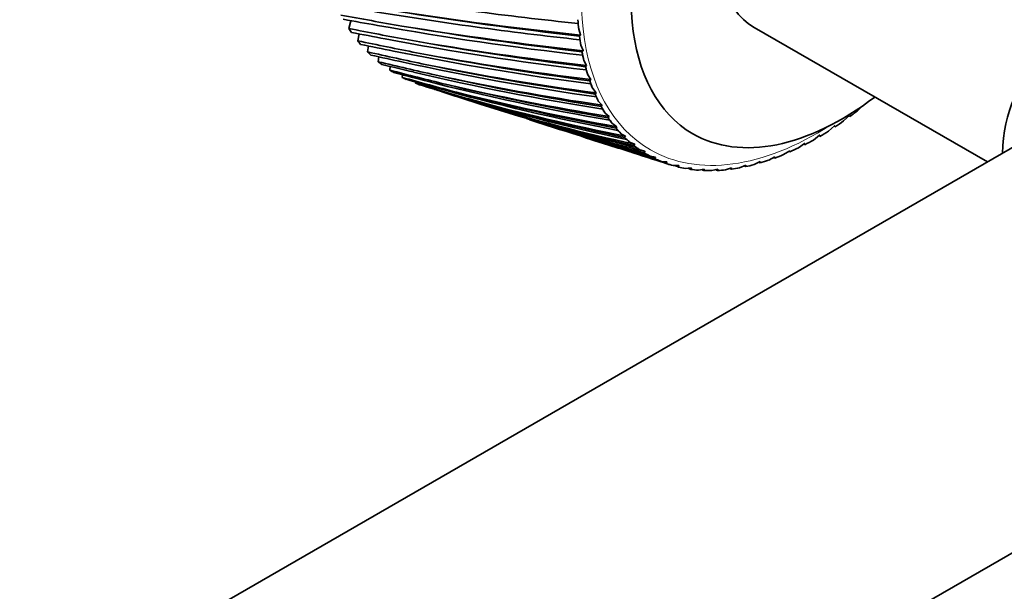
# Model space of a CAD drawing. Units: millimetres. Extents: x 0 to 1478, y 0 to 1758.
# Drawn here: x 1284 to 1340, y 415 to 448 of the extents above; entities that cross this region are included whole.
import ezdxf
from ezdxf import colors
from ezdxf.entities.mleader import LeaderData, LeaderLine
from ezdxf.math import Vec2, Vec3

# ---------------------------------------------------------------- set-up
doc = ezdxf.new("R2010")
doc.units = ezdxf.units.MM
doc.layers.add('DV6_Défaut', color=7, linetype='Continuous')
doc.layers.add('Défaut', color=7, linetype='Continuous')

# ---------------------------------------------------------------- blocks, each defined once
blk = doc.blocks.new('_DOT')
at = {"color": 0}
blk.add_line((0, 0), (-1, 0), dxfattribs=at)
at = {"color": 0, "const_width": 0.333}
blk.add_lwpolyline([(-0.1665, 0, 1), (0.1665, 0, 1)], format="xyb", close=True, dxfattribs=at)
blk = doc.blocks.new('SE5')
at = {"layer": 'DV6_Défaut', "color": 7, "linetype": 'Continuous', "lineweight": 35}
for p, q in [((1302.76, 447.162), (1302.877, 447.606)), ((1315.854, 447.119), (1315.96, 446.794)), ((1325.851, 447.226), (1339.135, 439.556)), ((1303.268, 446.461), (1303.354, 446.853)), ((1315.958, 446.788), (1315.899, 446.732)), ((1315.96, 446.794), (1315.958, 446.788)), ((1303.829, 445.83), (1303.887, 446.165)), ((1315.976, 446.208), (1316.102, 445.903)), ((1316.101, 445.897), (1316.043, 445.838)), ((1316.102, 445.903), (1316.101, 445.897)), ((1304.441, 445.271), (1304.476, 445.546)), ((1316.151, 445.338), (1316.297, 445.055)), ((1305.101, 444.786), (1305.118, 444.997)), ((1316.296, 445.049), (1316.24, 444.986)), ((1316.297, 445.055), (1316.296, 445.049)), ((1305.807, 444.377), (1305.811, 444.52)), ((1316.378, 444.513), (1316.544, 444.253)), ((1316.543, 444.247), (1316.488, 444.181)), ((1316.544, 444.253), (1316.543, 444.247)), ((1306.556, 444.045), (1306.554, 444.117)), ((1316.656, 443.736), (1316.842, 443.5)), ((1309.083, 443.226), (1310.235, 442.858)), ((1316.841, 443.494), (1316.788, 443.426)), ((1316.842, 443.5), (1316.841, 443.494)), ((1344.533, 442.673), (928.466, 202.456)), ((1316.986, 443.011), (1317.189, 442.799)), ((1317.188, 442.793), (1317.138, 442.722)), ((1317.189, 442.799), (1317.188, 442.793)), ((1331.795, 442.522), (1332.005, 442.737)), ((1313.074, 441.951), (1314.064, 441.634)), ((1317.364, 442.339), (1317.585, 442.153)), ((1317.584, 442.148), (1317.537, 442.074)), ((1317.585, 442.153), (1317.584, 442.148)), ((1330.946, 441.891), (1331.28, 442.206)), ((1331.28, 442.206), (1331.284, 442.206)), ((1331.284, 442.206), (1331.303, 442.149)), ((1317.79, 441.724), (1318.027, 441.564)), ((1318.027, 441.559), (1317.982, 441.484)), ((1318.027, 441.564), (1318.027, 441.559)), ((1330.09, 441.318), (1330.43, 441.612)), ((1330.43, 441.612), (1330.434, 441.612)), ((1330.434, 441.612), (1330.449, 441.551)), ((1316.719, 440.786), (1317.578, 440.511)), ((1318.261, 441.168), (1318.515, 441.035)), ((1318.515, 441.03), (1318.473, 440.954)), ((1318.515, 441.035), (1318.515, 441.03)), ((1329.231, 440.806), (1329.576, 441.078)), ((1329.576, 441.078), (1329.58, 441.077)), ((1329.58, 441.077), (1329.591, 441.014)), ((1318.777, 440.674), (1319.046, 440.568)), ((1319.046, 440.564), (1319.006, 440.485)), ((1319.046, 440.568), (1319.046, 440.564)), ((1319.335, 440.243), (1319.617, 440.165)), ((1328.374, 440.357), (1328.722, 440.606)), ((1328.722, 440.606), (1328.725, 440.605)), ((1328.725, 440.605), (1328.733, 440.538)), ((1319.618, 440.16), (1319.581, 440.081)), ((1319.617, 440.165), (1319.618, 440.16)), ((1319.933, 439.877), (1320.228, 439.827)), ((1320.073, 439.714), (1320.806, 439.48)), ((1320.229, 439.823), (1320.195, 439.743)), ((1320.228, 439.827), (1320.229, 439.823)), ((1326.675, 439.654), (1327.025, 439.853)), ((1327.025, 439.853), (1327.028, 439.851)), ((1327.028, 439.851), (1327.028, 439.78)), ((1327.52, 439.973), (1327.871, 440.197)), ((1327.871, 440.197), (1327.874, 440.195)), ((1327.874, 440.195), (1327.878, 440.126)), ((1320.569, 439.577), (1320.874, 439.555)), ((1320.876, 439.551), (1320.846, 439.471)), ((1320.874, 439.555), (1320.876, 439.551)), ((1321.05, 439.402), (1321.054, 439.401)), ((1321.239, 439.345), (1321.555, 439.352)), ((1321.556, 439.348), (1321.53, 439.268)), ((1321.555, 439.352), (1321.556, 439.348)), ((1321.942, 439.181), (1322.267, 439.216)), ((1322.268, 439.213), (1322.245, 439.133)), ((1322.267, 439.216), (1322.268, 439.213)), ((1322.674, 439.086), (1323.007, 439.15)), ((1323.008, 439.147), (1322.989, 439.067)), ((1323.007, 439.15), (1323.008, 439.147)), ((1323.433, 439.061), (1323.772, 439.153)), ((1323.774, 439.15), (1323.759, 439.071)), ((1323.772, 439.153), (1323.774, 439.15)), ((1324.216, 439.106), (1324.56, 439.225)), ((1324.562, 439.222), (1324.55, 439.145)), ((1324.56, 439.225), (1324.562, 439.222)), ((1325.019, 439.22), (1325.366, 439.366)), ((1325.369, 439.364), (1325.361, 439.288)), ((1325.366, 439.366), (1325.369, 439.364)), ((1325.84, 439.403), (1326.189, 439.576)), ((1326.192, 439.574), (1326.188, 439.5)), ((1326.189, 439.576), (1326.192, 439.574)), ((938.466, 185.136), (1354.533, 425.353))]:
    blk.add_line(p, q, dxfattribs=at)
for centre, radius, start, end in [((1338.333, 664.809), 218.523, 260.87947, 264.08667), ((1337.261, 645.425), 200.043, 260.43296, 263.87659), ((1339.944, 662.344), 216.949, 260.85232, 263.63662), ((1338.286, 659.518), 213.898, 261.17042, 264.00813), ((1349.541, 700.678), 257.125, 259.41459, 260.20255), ((1340.897, 658.942), 214.728, 259.68321, 260.21164), ((1348.561, 678.398), 235.728, 258.79628, 259.64169), ((1336.709, 628.502), 184.023, 259.88529, 263.56332), ((1338.974, 642.872), 198.364, 260.36898, 263.3617), ((1337.345, 640.242), 195.502, 260.71056, 263.76145), ((1340.894, 642.104), 198.828, 258.98688, 259.54787), ((1348.192, 659.203), 217.433, 258.07625, 258.97776), ((1336.599, 613.678), 170.096, 259.23355, 263.14202), ((1338.513, 625.924), 182.304, 259.78286, 262.98207), ((1336.906, 623.448), 179.585, 260.14754, 263.40999), ((1341.348, 627.473), 185.138, 258.18346, 258.7757), ((1348.351, 642.636), 201.779, 257.25298, 258.2086), ((1336.874, 600.674), 157.983, 258.47529, 262.60793), ((1342.217, 614.783), 173.395, 257.27154, 257.89329), ((1348.983, 628.347), 188.417, 256.32574, 257.3327), ((1338.488, 611.126), 168.388, 259.09115, 262.49312), ((1336.892, 608.768), 165.774, 259.47831, 262.94896), ((1343.475, 603.825), 163.394, 256.25068, 256.89965), ((1350.051, 616.062), 177.076, 255.29478, 256.34945), ((1337.494, 589.274), 147.464, 257.60875, 261.95647), ((1338.841, 598.188), 156.326, 258.29158, 261.89041), ((1337.25, 595.917), 153.783, 258.70033, 262.37367), ((1345.11, 594.438), 154.983, 255.12156, 255.79488), ((1351.536, 605.567), 167.552, 254.1615, 255.25932), ((1347.125, 586.498), 148.049, 253.88624, 254.58041), ((1338.43, 579.306), 138.372, 256.63301, 261.18341), ((1339.665, 570.639), 130.577, 255.54824, 260.2851), ((1339.534, 586.886), 145.893, 257.38261, 261.1698), ((1337.938, 584.674), 143.39, 257.81173, 261.67965), ((1353.435, 596.698), 159.689, 252.92868, 254.06403), ((1349.536, 579.912), 142.513, 252.54835, 253.2592), ((1355.758, 589.33), 153.379, 251.71686, 252.76683), ((1341.194, 563.168), 123.983, 254.3559, 259.25872), ((1340.54, 577.043), 136.915, 256.36363, 260.32765), ((1338.931, 574.865), 134.423, 256.81153, 260.86289), ((1343.022, 556.817), 118.522, 253.05899, 258.10256), ((1341.846, 568.522), 129.26, 255.2352, 259.36102), ((1340.212, 566.356), 126.753, 255.69988, 259.92), ((1343.448, 561.216), 122.828, 253.99926, 258.26798), ((1341.778, 559.04), 120.28, 254.47827, 258.84854), ((1345.166, 551.53), 114.151, 252.18099, 256.81639), ((1345.354, 555.045), 117.55, 252.65937, 257.04789), ((1343.634, 552.838), 114.936, 253.1498, 257.64728), ((1345.799, 547.695), 110.675, 252.69497, 256.31656), ((1347.584, 549.952), 113.383, 252.27995, 255.70173), ((1557.668, 691.532), 336.799, 227.76024, 227.77001), ((1347.654, 547.273), 110.853, 252.36064, 255.40178), ((1504.299, 644.992), 267.604, 229.47182, 229.4845), ((1350.17, 545.902), 110.309, 251.59789, 254.23243), ((1467.972, 613.716), 221.304, 231.28015, 231.29608), ((1350.532, 544.031), 108.636, 252.34212, 253.86247), ((1348.303, 543.572), 107.481, 253.44816, 254.64088), ((1441.819, 591.656), 188.747, 233.17188, 233.19148), ((1353.162, 542.878), 108.339, 251.47819, 252.64521), ((1348.303, 543.572), 107.481, 254.8375, 254.85866), ((1407.07, 563.829), 147.631, 237.13961, 237.1682), ((1422.217, 575.635), 165.114, 235.13109, 235.15488), ((1353.861, 541.811), 107.537, 252.09856, 252.20467), ((1356.624, 540.889), 107.51, 250.82004, 250.94781), ((1360.647, 539.965), 107.898, 249.05664, 249.15065), ((1365.35, 540.169), 109.618, 247.19337, 247.26689), ((1370.89, 541.6), 112.842, 245.2528, 245.31227), ((1377.48, 544.406), 117.82, 243.25576, 243.30481), ((1385.41, 548.808), 124.902, 241.22342, 241.26429), ((1395.082, 555.124), 134.593, 239.17746, 239.21165)]:
    blk.add_arc(centre, radius, start, end, dxfattribs=at)
at = {"layer": 'DV6_Défaut', "color": 7, "linetype": 'Continuous', "lineweight": 18}
for start_param, end_param in [(2.302072, 6.283185), (0, 0.83952)]:
    blk.add_ellipse((1329.436, 456.703), major_axis=(-9.5, -16.454), ratio=0.57735, start_param=start_param, end_param=end_param, dxfattribs=at)
at = {"layer": 'DV6_Défaut', "color": 7, "linetype": 'Continuous', "lineweight": 35}
for centre, major_axis, ratio, start_param, end_param in [((1330.851, 455.886), (-8.5, -14.722), 0.57735, 2.200706, 6.283185), ((1330.851, 455.886), (5, 8.66), 0.57735, 0, 3.141593), ((1329.436, 456.703), (-9.663, -16.737), 0.57735, -0.711227, -0.674744), ((1316.709, 464.051), (-11.25, -19.486), 0.57735, -0.283635, -0.264199), ((1328.731, 457.332), (-8.655, -17.549), 0.552013, -0.730495, -0.708725), ((1349.518, 434.004), (6.75, -11.691), 0.57735, 0, 3.878217), ((1316.709, 464.051), (-11.25, -19.486), 0.57735, -0.220803, -0.201367), ((1329.436, 456.703), (-9.663, -16.737), 0.57735, -0.648396, -0.611912), ((1328.727, 457.341), (-8.615, -17.571), 0.554794, -0.669135, -0.647364), ((1316.709, 464.051), (-11.25, -19.486), 0.57735, -0.157971, -0.138536), ((1329.436, 456.703), (-9.663, -16.737), 0.57735, -0.585564, -0.54908), ((1316.709, 464.051), (-11.25, -19.486), 0.57735, -0.095139, -0.075704), ((1328.724, 457.349), (-8.58, -17.59), 0.557667, -0.607662, -0.585892), ((1316.709, 464.051), (-11.25, -19.486), 0.57735, 6.250878, 6.270313), ((1329.436, 456.703), (-9.663, -16.737), 0.57735, -0.522732, -0.486248), ((1328.719, 457.356), (-8.548, -17.608), 0.56062, -0.54607, -0.5243), ((1316.709, 464.051), (-11.25, -19.486), 0.57735, 0.030525, 0.04996), ((1329.436, 456.703), (-9.663, -16.737), 0.57735, -0.4599, -0.423416), ((1316.709, 464.051), (-11.25, -19.486), 0.57735, 0.093356, 0.112792), ((1328.714, 457.363), (-8.521, -17.622), 0.563643, -0.484349, -0.462579), ((1329.436, 456.703), (-9.663, -16.737), 0.57735, -0.397068, -0.360585), ((1328.709, 457.369), (-8.498, -17.634), 0.566726, -0.422493, -0.400723), ((1330.851, 455.886), (-8.5, -14.722), 0.57735, 0, 0.941921), ((1329.436, 456.703), (-9.663, -16.737), 0.57735, -0.334236, -0.297753), ((1328.703, 457.375), (-8.48, -17.644), 0.569858, -0.360492, -0.338722), ((1329.436, 456.703), (-9.663, -16.737), 0.57735, 0.922401, 0.958884), ((1329.436, 456.703), (-9.663, -16.737), 0.57735, -0.271404, -0.234921), ((1328.697, 457.38), (-8.467, -17.651), 0.573027, -0.298339, -0.276569), ((1329.436, 456.703), (-9.663, -16.737), 0.57735, -0.208573, -0.172089), ((1328.69, 457.384), (-8.459, -17.655), 0.576221, -0.236026, -0.214255), ((1329.436, 456.703), (-9.663, -16.737), 0.57735, 0.859569, 0.896053), ((1329.436, 456.703), (-9.663, -16.737), 0.57735, -0.145741, -0.109257), ((1328.683, 457.387), (-8.456, -17.657), 0.579429, -0.173545, -0.151774), ((1329.436, 456.703), (-9.663, -16.737), 0.57735, 0.733905, 0.770389), ((1329.436, 456.703), (-9.663, -16.737), 0.57735, 0.796737, 0.833221), ((1329.436, 456.703), (-9.663, -16.737), 0.57735, 6.200276, 6.23676), ((1328.676, 457.389), (-8.458, -17.655), 0.582639, -0.110889, -0.089118), ((1329.436, 456.703), (-9.663, -16.737), 0.57735, 0.671073, 0.707557), ((1329.436, 456.703), (9.663, 16.737), 0.57735, 3.121516, 3.157999), ((1328.668, 457.391), (-8.466, -17.651), 0.585837, 6.235134, 6.256904), ((1329.436, 456.703), (-9.663, -16.737), 0.57735, 0.042755, 0.079238), ((1328.659, 457.392), (-8.478, -17.644), 0.589011, 0.014974, 0.036744), ((1329.436, 456.703), (-9.663, -16.737), 0.57735, 0.608242, 0.644725), ((1329.436, 456.703), (-9.663, -16.737), 0.57735, 0.105587, 0.14207), ((1328.651, 457.392), (-8.496, -17.634), 0.592149, 0.078192, 0.083084), ((1329.436, 456.703), (-9.663, -16.737), 0.57735, 0.168419, 0.204902), ((1329.436, 456.703), (-9.663, -16.737), 0.57735, 0.23125, 0.267734), ((1329.436, 456.703), (-9.663, -16.737), 0.57735, 0.356914, 0.393398), ((1329.436, 456.703), (-9.663, -16.737), 0.57735, 0.419746, 0.45623), ((1329.436, 456.703), (-9.663, -16.737), 0.57735, 0.482578, 0.519061), ((1329.436, 456.703), (-9.663, -16.737), 0.57735, 0.54541, 0.581893), ((1329.436, 456.703), (-9.663, -16.737), 0.57735, 0.294082, 0.330566)]:
    blk.add_ellipse(centre, major_axis=major_axis, ratio=ratio, start_param=start_param, end_param=end_param, dxfattribs=at)

msp = doc.modelspace()

# ---------------------------------------------------------------- block references
at = {"layer": 'Défaut'}
msp.add_blockref('SE5', (0, 0), dxfattribs=at)

# ---------------------------------------------------------------- leaders
at = {"layer": 'Défaut', "color": 7, "linetype": 'Continuous', "lineweight": 18}
ml = msp.add_multileader_mtext('Standard', dxfattribs=at)
ml.set_content('{\\pxsm0.9;\\fSolid Edge ISO|b1||i0||c0|p34;\\W1.;20/02/2020\\P}', color=256)
ml.set_leader_properties()
ml.set_arrow_properties(name='DOT')
ml.build(insert=Vec2(0, 0))
ml.multileader.update_dxf_attribs({"leader_type": 0, "dogleg_length": 0, "arrow_head_size": 12})
ctx = ml.context
ctx.base_point, ctx.char_height, ctx.arrow_head_size, ctx.landing_gap_size = Vec3(1390.407, 1750.708), 12, 12, 4.2
notes = []
notes.append((ctx, [(0, (0, 0, 0), (0, 0), (1, 0), 1, [])]))
ctx.mtext.insert = Vec3(1392.407, 1756.828)
for ctx, leaders in notes:
    for number, flags, end, landing, length, lines in leaders:
        leader = LeaderData()
        leader.index, (leader.has_last_leader_line, leader.has_dogleg_vector, leader.attachment_direction) = number, flags
        leader.last_leader_point, leader.dogleg_vector, leader.dogleg_length = Vec3(end), Vec3(landing), length
        for number, points, colour, breaks in lines:
            line = LeaderLine()
            line.index, line.vertices, line.color, line.breaks = number, Vec3.list(points), colors.encode_raw_color(colour), breaks
            leader.lines.append(line)
        ctx.leaders.append(leader)

doc.saveas('drawing.dxf')
